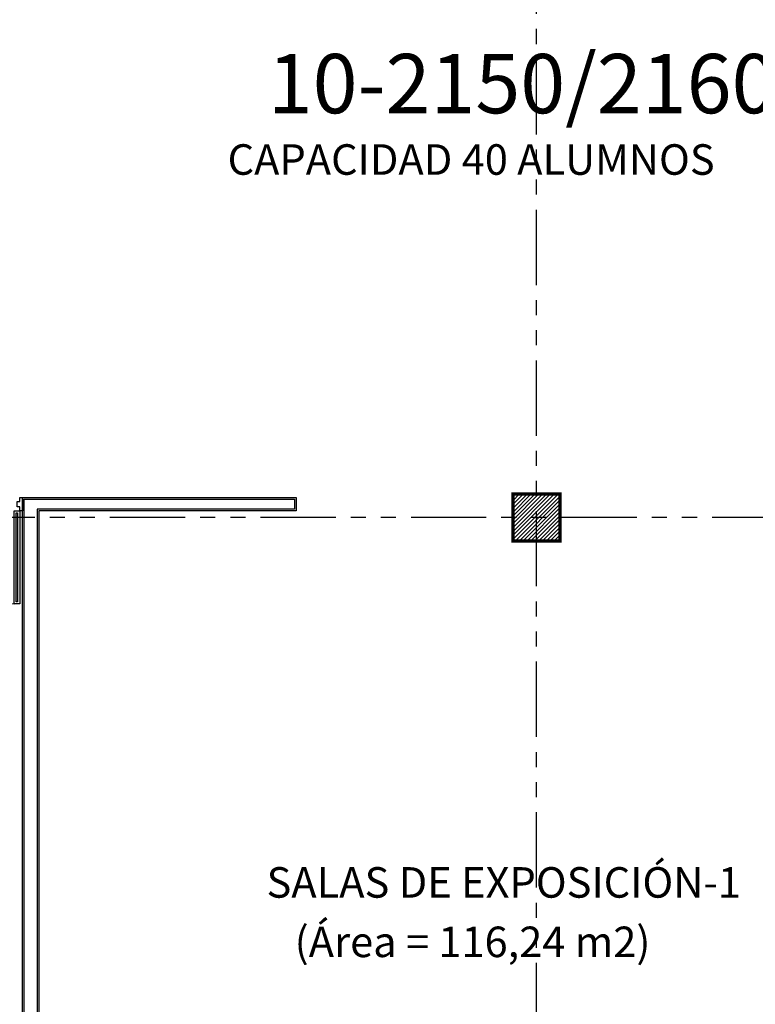
# Model space of a CAD drawing. Extents: x 370 to 3738, y 480 to 745.
# Drawn here: x 3665 to 3671, y 704 to 713 of the extents above; entities that cross this region are included whole.
import ezdxf

# ---------------------------------------------------------------- set-up
doc = ezdxf.new("R2010")
doc.units = 0
doc.header["$LTSCALE"] = 1.1
doc.header["$MEASUREMENT"] = 0
for name, pattern in [('HIDDEN2', [0.1875, 0.125, -0.0625]), ('PHANTOM', [2.5, 1.25, -0.25, 0.25, -0.25, 0.25, -0.25]), ('PHANTOM2', [1.25, 0.625, -0.125, 0.125, -0.125, 0.125, -0.125])]:
    doc.linetypes.add(name, pattern=pattern)
for name, color, linetype in [('CARP-PUERTAS', 251, 'CONTINUOUS'), ('COL', 6, 'CONTINUOUS'), ('EJES', 253, 'PHANTOM'), ('MUROS HACHT', 8, 'CONTINUOUS'), ('MUROS-YESO', 46, 'CONTINUOUS'), ('TEXTOS', 7, 'CONTINUOUS')]:
    doc.layers.add(name, color=color, linetype=linetype)
doc.styles.add('A', font='arial.ttf')
doc.styles.get("Standard").update_dxf_attribs({"font": 'ROMANS.SHX'})

# ---------------------------------------------------------------- blocks, each defined once
blk = doc.blocks.new('A$Cd85e9aed')
at = {"layer": 'CARP-PUERTAS'}
blk.add_hatch(color=7, dxfattribs=at).paths.add_polyline_path([(0.8344, 0.9078), (0.0215, 0.9078), (0.0215, 0.9202), (0.8344, 0.9202)])
blk.add_line((0.8531, 0.8878), (0.0029, 0.8878), dxfattribs=at)
at = {"layer": 'CARP-PUERTAS', "color": 7}
for points in [[(0.9731, 1.7629), (0.8531, 1.7629), (0.8531, 1.738), (0.8886, 1.738), (0.8886, 1.7131), (0.9375, 1.7131), (0.9375, 1.738), (0.9731, 1.738), (0.9731, 1.7629), (0.9731, 1.7629)], [(0.9731, 0.8629), (0.8531, 0.8629), (0.8531, 0.8878), (0.8886, 0.8878), (0.8886, 0.9127), (0.9375, 0.9127), (0.9375, 0.8878), (0.9731, 0.8878), (0.9731, 0.8629), (0.9731, 0.8629)]]:
    blk.add_lwpolyline(points, dxfattribs=at)
at = {"layer": 'CARP-PUERTAS'}
blk.add_lwpolyline([(0.8531, 0.8878), (0.0029, 0.8878), (0.0029, 0.9397), (0.8531, 0.9397)], close=True, dxfattribs=at)
at = {"layer": 'CARP-PUERTAS', "color": 7}
blk.add_lwpolyline([(0.8344, 0.9078), (0.0215, 0.9078), (0.0215, 0.9202), (0.8344, 0.9202)], close=True, dxfattribs=at)
at = {"layer": 'CARP-PUERTAS', "color": 8, "linetype": 'HIDDEN2'}
blk.add_arc((0.8691, 0.8691), 0.8691, 91.05377, 175.33628, dxfattribs=at)

msp = doc.modelspace()

# ---------------------------------------------------------------- hatches: boundary and pattern name
at = {"layer": 'MUROS HACHT', "linetype": 'Continuous'}
h = msp.add_hatch(dxfattribs=at)
h.set_pattern_fill('ANSI31', color=256, scale=0.2)
h.set_pattern_definition([(45, (379.42024, -433.16368), (-0.01767766953, 0.01767766953), [])])
h.paths.add_polyline_path([(3669.5197, 708.2725), (3669.0908, 708.2725), (3669.0908, 707.8425), (3669.5197, 707.8425)])

# ---------------------------------------------------------------- linework, layer by layer
at = {"layer": 'COL', "const_width": 0.03}
msp.add_lwpolyline([(3669.5219, 707.8425), (3669.0919, 707.8425), (3669.0919, 708.2725), (3669.5219, 708.2725)], close=True, dxfattribs=at)
at = {"layer": 'EJES', "color": 8, "linetype": 'PHANTOM2'}
for p, q in [((3669.3069, 693.6792), (3669.3069, 733.3193)), ((3722.4732, 708.0575), (3640.2709, 708.0575))]:
    msp.add_line(p, q, dxfattribs=at)
at = {"layer": 'MUROS-YESO', "linetype": 'Continuous'}
for points in [[(3664.6119, 699.2693), (3664.6119, 708.2393), (3667.1119, 708.2393), (3667.1119, 708.1193), (3664.7619, 708.1193), (3664.7619, 699.2693)], [(3664.6269, 699.2693), (3664.6269, 708.2243), (3667.0969, 708.2243), (3667.0969, 708.1343), (3664.7469, 708.1343), (3664.7469, 699.2693)]]:
    msp.add_lwpolyline(points, dxfattribs=at)

# ---------------------------------------------------------------- block references
at = {"layer": 'CARP-PUERTAS', "rotation": 90}
msp.add_blockref('A$Cd85e9aed', (3665.4748, 707.2662), dxfattribs=at)

# ---------------------------------------------------------------- texts
at = {"layer": 'TEXTOS', "style": 'A'}
msp.add_text('10-2150/2160', height=0.541601, dxfattribs=at).set_placement((3666.852, 711.7471, 0.0431))
at = {"layer": 'TEXTOS'}
for s, p in [('CAPACIDAD 40 ALUMNOS', (3666.4852, 711.1857)), ('SALAS DE EXPOSICIÓN-1', (3666.841, 704.5872)), ('(Área = 116,24 m2)', (3667.0978, 704.0448))]:
    msp.add_text(s, height=0.278609, dxfattribs=at).set_placement(p)

doc.saveas('drawing.dxf')
